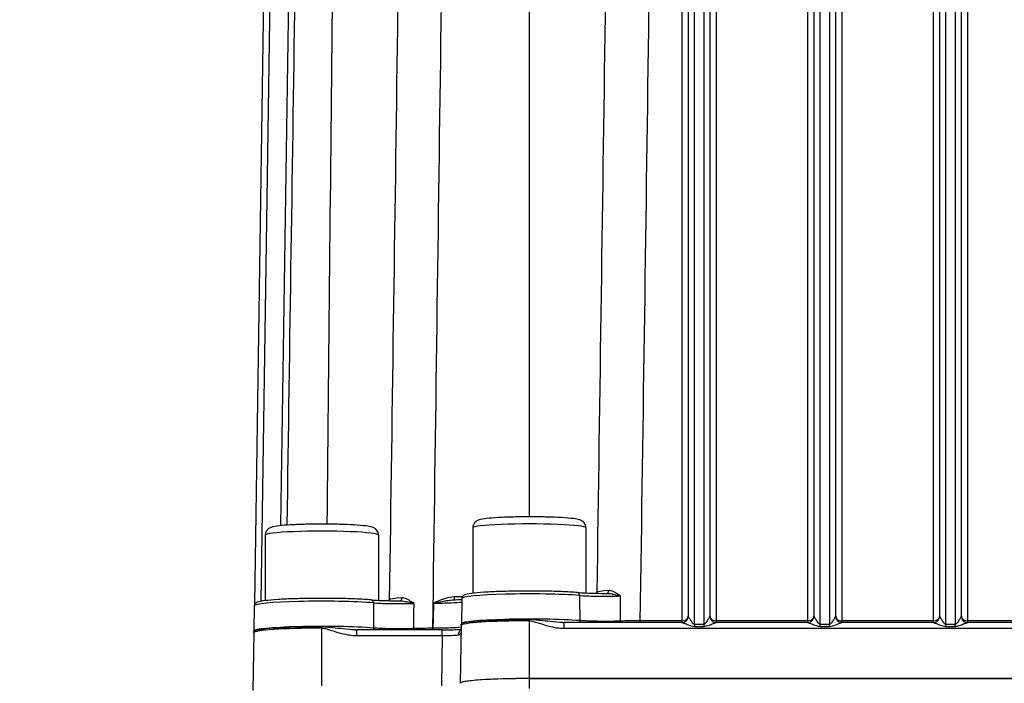
# Model space of a CAD drawing. Units: millimetres. Extents: x 283 to 3800, y 35 to 4953.
# Drawn here: x 776 to 933, y 2185 to 2291 of the extents above; entities that cross this region are included whole.
import ezdxf

# ---------------------------------------------------------------- set-up
doc = ezdxf.new("R2010")
doc.units = ezdxf.units.MM
doc.header["$LTSCALE"] = 18.181818
doc.layers.add('Dimensions(Hillmar_metric)', color=7, linetype='Continuous', lineweight=13)
doc.layers.add('Visible Edges(Hillmar_metric)', color=7, linetype='Continuous', lineweight=25)
doc.layers.add('Visible Tangent Edges(Hillmar_Metric)', color=7, linetype='Continuous', lineweight=25, true_color=0xc0c0c0)
doc.styles.add('Hillmar_metric_Dimensions', font='arial.ttf')
doc.dimstyles.new('DEFAULT-ISO-Method 1b-Hillmar_metric', dxfattribs={"dimscale": 18.181818, "dimtxt": 2, "dimasz": 2.5, "dimexe": 1, "dimexo": 1, "dimgap": 0.25, "dimtad": 1, "dimtih": 1, "dimtoh": 1, "dimrnd": 1e-08, "dimdsep": 46, "dimtxsty": 'Hillmar_metric_Dimensions', "dimcen": 0.09, "dimdle": 8, "dimclrd": 7, "dimclre": 7, "dimclrt": 7, "dimazin": 2, "dimtfac": 0.75, "dimtmove": 0, "dimatfit": 3, "dimfxl": 1, "dimtolj": 1, "dimlwd": 9, "dimlwe": 9, "dimarcsym": 0})

# ---------------------------------------------------------------- blocks, each defined once
blk = doc.blocks.new('*D23')
at = {"layer": 'Defpoints', "color": 0, "linetype": 'Continuous', "transparency": 16777216}
for p in [(573.81, 2442.23), (1293.81, 1792.34), (1293.81, 1553.61)]:
    blk.add_point(p, dxfattribs=at)
at = {"layer": 'Dimensions(Hillmar_metric)', "color": 7, "linetype": 'Continuous', "lineweight": 9, "transparency": 16777216}
for p, q in [((573.81, 2424.04), (573.81, 1535.43)), ((1293.81, 1774.16), (1293.81, 1535.43)), ((619.26, 1553.61), (1248.36, 1553.61))]:
    blk.add_line(p, q, dxfattribs=at)
at = {"layer": 'Dimensions(Hillmar_metric)', "color": 7, "linetype": 'Continuous', "transparency": 16777216}
for points in [[(619.26, 1561.19), (619.26, 1546.04), (573.81, 1553.61)], [(1248.36, 1561.19), (1248.36, 1546.04), (1293.81, 1553.61)]]:
    blk.add_solid(points, dxfattribs=at)
at = {"layer": 'Dimensions(Hillmar_metric)', "color": 7, "linetype": 'Continuous', "lineweight": 13, "transparency": 16777216, "insert": (933.81, 1582.07), "char_height": 36.3636, "attachment_point": 5, "style": 'Hillmar_metric_Dimensions'}
blk.add_mtext('\\A1;\\fArial|b0|i0;\\H36.4836;720 (MANUAL RELEASE)', dxfattribs=at)

msp = doc.modelspace()

# ---------------------------------------------------------------- linework, layer by layer
at = {"layer": 'Visible Edges(Hillmar_metric)'}
for p, q in [((882.3762, 2388.6343), (882.3762, 2195.7075)), ((885.8762, 2195.7075), (885.8762, 2388.6343)), ((902.3762, 2388.6343), (902.3762, 2195.7075)), ((905.8762, 2195.7075), (905.8762, 2388.6343)), ((922.3762, 2388.6343), (922.3762, 2195.7075)), ((925.8762, 2195.7075), (925.8762, 2388.6343)), ((813.4774, 2197.6864), (816.2336, 2383.0238)), ((815.1262, 2208.6457), (815.1262, 2198.2108)), ((833.1262, 2208.6457), (833.1262, 2198.2535)), ((848.1262, 2209.8076), (848.1262, 2199.3726)), ((866.1262, 2209.8076), (866.1262, 2199.4257)), ((846.3795, 2198.5436), (846.3094, 2194.5356)), ((813.3795, 2197.3817), (813.3094, 2193.3737)), ((881.3943, 2194.7212), (862.6692, 2194.7212)), ((901.3944, 2194.7212), (886.8581, 2194.7212)), ((921.3944, 2194.7212), (906.858, 2194.7212)), ((941.3944, 2194.7212), (926.8581, 2194.7212)), ((813.2777, 2193.0902), (813.1415, 2183.9308)), ((843.2603, 2193.5593), (829.6692, 2193.5593)), ((846.2777, 2194.2521), (846.1415, 2185.0927)), ((857.1262, 2185.8164), (1071.1262, 2185.8164)), ((1071.1262, 2185.8049), (857.1262, 2185.8049))]:
    msp.add_line(p, q, dxfattribs=at)
for centre, major_axis, ratio, start_param, end_param in [((886.8719, 2195.7165), (-0.7205, -0.6935), 0.99551017, 0.00612108, 0.00937481), ((906.8762, 2195.5778), (-1, 0), 0.57406868, 0.32626404, 0.7860373), ((906.8719, 2195.7165), (-0.7205, -0.6935), 0.99551017, 0.00612135, 0.0093751), ((906.8762, 2195.5778), (-1, 0), 0.57406868, 0.7860373, 1.57079633), ((926.8719, 2195.7165), (-0.7205, -0.6935), 0.99551017, 0.0061214, 0.00937525), ((857.1262, 2185.0531), (-11, 0), 0.06834475, 4.71238898, 6.28318531), ((857.1262, 2185.0656), (-10.9852, 0), 0.06834475, 4.71238898, 6.21006122)]:
    msp.add_ellipse(centre, major_axis=major_axis, ratio=ratio, start_param=start_param, end_param=end_param, dxfattribs=at)
for points in [[(821.1422, 2384.3345), (820.2783, 2326.2934), (819.4144, 2268.2552), (818.5506, 2210.2214)], [(867.8334, 2199.3787), (867.8388, 2199.396), (867.8433, 2199.4138), (867.8467, 2199.432)], [(869.45, 2199.3692), (869.4502, 2199.3692), (869.4503, 2199.3692), (869.4505, 2199.3692)], [(836.584, 2198.1834), (836.5841, 2198.1834), (836.5843, 2198.1834), (836.5845, 2198.1834)], [(845.019, 2198.3298), (845.0198, 2198.3298), (845.0207, 2198.3299), (845.0215, 2198.3299)], [(845.0215, 2198.3299), (845.5314, 2198.3521), (845.9943, 2198.3801), (846.3772, 2198.4115)], [(862.4694, 2194.7248), (862.4678, 2194.7248), (862.4662, 2194.7249), (862.4645, 2194.7249)], [(862.4694, 2194.7248), (862.536, 2194.7224), (862.6026, 2194.7211), (862.6692, 2194.7211)], [(829.4694, 2193.5629), (829.4678, 2193.563), (829.4662, 2193.563), (829.4645, 2193.5631)], [(829.4694, 2193.5629), (829.536, 2193.5605), (829.6026, 2193.5593), (829.6692, 2193.5592)]]:
    msp.add_open_spline(points, degree=3, dxfattribs=at)
for points, knots in [([(833.1262, 2208.6457), (833.1262, 2208.7893), (833.0996, 2208.9316), (833.0107, 2209.1869), (832.9474, 2209.2956), (832.8078, 2209.4864), (832.7321, 2209.5583), (832.5762, 2209.6875), (832.5014, 2209.7324), (832.3206, 2209.8303), (832.2317, 2209.8629), (831.823, 2209.9993), (831.5336, 2210.0399), (830.6188, 2210.1553), (829.9621, 2210.2093), (828.5106, 2210.2919), (827.7476, 2210.3223), (826.1355, 2210.3643), (825.2888, 2210.3761), (823.5876, 2210.3807), (822.7336, 2210.3735), (821.0984, 2210.3409), (820.3179, 2210.3154), (818.9, 2210.248), (818.2653, 2210.206), (817.1725, 2210.1045), (816.7413, 2210.0505), (816.2249, 2209.9311), (816.0894, 2209.8994), (815.8251, 2209.7745), (815.7466, 2209.7337), (815.5563, 2209.5939), (815.4404, 2209.4979), (815.2529, 2209.2074), (815.1832, 2209.0579), (815.1342, 2208.8061), (815.1262, 2208.7259), (815.1262, 2208.6457)], [3.14159265, 3.14159265, 3.14159265, 3.14159265, 3.16540041, 3.16540041, 3.1915534, 3.1915534, 3.22388203, 3.22388203, 3.26719863, 3.26719863, 3.34355445, 3.34355445, 3.63828296, 3.63828296, 4.01795824, 4.01795824, 4.34838818, 4.34838818, 4.6730077, 4.6730077, 4.99636935, 4.99636935, 5.32044932, 5.32044932, 5.64848532, 5.64848532, 5.99569475, 5.99569475, 6.13944003, 6.13944003, 6.19043129, 6.19043129, 6.23911129, 6.23911129, 6.26988535, 6.26988535, 6.28318531, 6.28318531, 6.28318531, 6.28318531]), ([(866.1262, 2209.8076), (866.1262, 2209.9512), (866.0996, 2210.0935), (866.0107, 2210.3487), (865.9474, 2210.4575), (865.8078, 2210.6482), (865.7321, 2210.7202), (865.5762, 2210.8494), (865.5014, 2210.8943), (865.3206, 2210.9921), (865.2317, 2211.0247), (864.823, 2211.1612), (864.5336, 2211.2018), (863.6188, 2211.3171), (862.9621, 2211.3711), (861.5106, 2211.4537), (860.7476, 2211.4842), (859.1355, 2211.5262), (858.2888, 2211.538), (856.5876, 2211.5426), (855.7336, 2211.5354), (854.0984, 2211.5028), (853.3179, 2211.4773), (851.9, 2211.4099), (851.2653, 2211.3678), (850.1725, 2211.2664), (849.7413, 2211.2123), (849.2249, 2211.093), (849.0894, 2211.0612), (848.8251, 2210.9364), (848.7466, 2210.8955), (848.5563, 2210.7558), (848.4404, 2210.6597), (848.2529, 2210.3692), (848.1832, 2210.2198), (848.1342, 2209.9679), (848.1262, 2209.8878), (848.1262, 2209.8076)], [3.14159265, 3.14159265, 3.14159265, 3.14159265, 3.16540041, 3.16540041, 3.1915534, 3.1915534, 3.22388203, 3.22388203, 3.26719863, 3.26719863, 3.34355445, 3.34355445, 3.63828296, 3.63828296, 4.01795824, 4.01795824, 4.34838818, 4.34838818, 4.6730077, 4.6730077, 4.99636935, 4.99636935, 5.32044932, 5.32044932, 5.64848532, 5.64848532, 5.99569475, 5.99569475, 6.13944003, 6.13944003, 6.19043129, 6.19043129, 6.23911129, 6.23911129, 6.26988535, 6.26988535, 6.28318531, 6.28318531, 6.28318531, 6.28318531]), ([(864.7849, 2199.5007), (864.0335, 2199.5579), (863.1492, 2199.6063), (861.2129, 2199.6809), (860.1633, 2199.7072), (857.999, 2199.7358), (856.8849, 2199.7382), (854.7022, 2199.7187), (853.634, 2199.6968), (851.649, 2199.6311), (850.7328, 2199.5872), (849.1389, 2199.481), (848.4641, 2199.4188), (847.3939, 2199.2761), (847.0537, 2199.2302), (846.6843, 2199.0427), (846.6203, 2199.0067), (846.5112, 2198.8964), (846.4726, 2198.8493), (846.4065, 2198.7192), (846.3811, 2198.6332), (846.3795, 2198.5436)], [3.8737728, 3.8737728, 3.8737728, 3.8737728, 4.1992413, 4.1992413, 4.52122643, 4.52122643, 4.8423886, 4.8423886, 5.16349609, 5.16349609, 5.48522451, 5.48522451, 5.809493, 5.809493, 6.14938625, 6.14938625, 6.2156879, 6.2156879, 6.24842772, 6.24842772, 6.28198955, 6.28198955, 6.28198955, 6.28198955]), ([(864.7835, 2199.5007), (865.1636, 2199.4718), (865.6182, 2199.4465), (866.6261, 2199.4053), (867.1959, 2199.3893), (868.3241, 2199.3706), (868.8923, 2199.367), (869.45, 2199.3691)], [0, 0, 0, 0, 0.172489311, 0.172489311, 0.353281706, 0.353281706, 0.520848242, 0.520848242, 0.520848242, 0.520848242]), ([(831.9775, 2198.3238), (831.2477, 2198.3826), (830.3814, 2198.4328), (828.4731, 2198.5111), (827.4339, 2198.5394), (825.2812, 2198.5721), (824.1683, 2198.5765), (821.9786, 2198.5611), (820.9023, 2198.5413), (818.8923, 2198.4793), (817.9594, 2198.4372), (816.3256, 2198.3341), (815.6273, 2198.2733), (814.5106, 2198.1341), (814.1298, 2198.0734), (813.7551, 2197.9195), (813.6831, 2197.887), (813.5545, 2197.7814), (813.5068, 2197.7352), (813.419, 2197.5929), (813.3814, 2197.491), (813.3795, 2197.3817)], [3.84553559, 3.84553559, 3.84553559, 3.84553559, 4.17166677, 4.17166677, 4.49378913, 4.49378913, 4.81498359, 4.81498359, 5.1360738, 5.1360738, 5.45770818, 5.45770818, 5.78158413, 5.78158413, 6.11832516, 6.11832516, 6.20015735, 6.20015735, 6.24107345, 6.24107345, 6.28198955, 6.28198955, 6.28198955, 6.28198955]), ([(831.976, 2198.3238), (832.3418, 2198.2944), (832.7833, 2198.2683), (833.7694, 2198.2252), (834.3305, 2198.2081), (835.4519, 2198.1871), (836.0221, 2198.1823), (836.584, 2198.1834)], [0, 0, 0, 0, 0.171750485, 0.171750485, 0.352114936, 0.352114936, 0.520750491, 0.520750491, 0.520750491, 0.520750491]), ([(846.2777, 2194.2521), (846.2779, 2194.2657), (846.2783, 2194.2793), (846.2798, 2194.3064), (846.2808, 2194.3199), (846.2833, 2194.3468), (846.2848, 2194.3601), (846.2883, 2194.3867), (846.2903, 2194.3999), (846.2948, 2194.426), (846.2972, 2194.4389), (846.2999, 2194.4517)], [0.0010163659, 0.0010163659, 0.0010163659, 0.0010163659, 0.0036835925, 0.0036835925, 0.0063508191, 0.0063508191, 0.0090180457, 0.0090180457, 0.0116852723, 0.0116852723, 0.0143524989, 0.0143524989, 0.0143524989, 0.0143524989]), ([(846.3094, 2194.5356), (846.3093, 2194.5298), (846.3091, 2194.5241), (846.3084, 2194.5127), (846.308, 2194.507), (846.3069, 2194.4957), (846.3063, 2194.4901), (846.3048, 2194.4789), (846.304, 2194.4734), (846.3021, 2194.4625), (846.301, 2194.457), (846.2999, 2194.4517)], [0.0011957584, 0.0011957584, 0.0011957584, 0.0011957584, 0.0038271065, 0.0038271065, 0.0064584546, 0.0064584546, 0.0090898027, 0.0090898027, 0.0117211508, 0.0117211508, 0.0143524989, 0.0143524989, 0.0143524989, 0.0143524989]), ([(881.3942, 2194.7212), (881.4772, 2194.7212), (881.563, 2194.733), (881.736, 2194.7805), (881.8246, 2194.8188), (881.9788, 2194.9128), (882.0471, 2194.9673), (882.1065, 2195.0294)], [0, 0, 0, 0, 0.0259733567, 0.0259733567, 0.0546649341, 0.0546649341, 0.0806945748, 0.0806945748, 0.0806945748, 0.0806945748]), ([(882.1065, 2195.0294), (882.1726, 2195.0984), (882.2295, 2195.18), (882.3164, 2195.356), (882.3474, 2195.4525), (882.3719, 2195.6023), (882.3762, 2195.655), (882.3762, 2195.7075)], [0.0003144266, 0.0003144266, 0.0003144266, 0.0003144266, 0.0299955797, 0.0299955797, 0.0600574346, 0.0600574346, 0.0759773793, 0.0759773793, 0.0759773793, 0.0759773793]), ([(885.8762, 2195.7075), (885.8762, 2195.6064), (885.8931, 2195.5041), (885.9563, 2195.3092), (886.0041, 2195.2145), (886.0919, 2195.0912), (886.123, 2195.0537), (886.1562, 2195.0192)], [0, 0, 0, 0, 0.0306497394, 0.0306497394, 0.0621484681, 0.0621484681, 0.0770346147, 0.0770346147, 0.0770346147, 0.0770346147]), ([(886.1584, 2195.0168), (886.2323, 2194.9405), (886.3203, 2194.8761), (886.5064, 2194.7819), (886.6062, 2194.7496), (886.7565, 2194.7254), (886.8071, 2194.7213), (886.8568, 2194.7212)], [0, 0, 0, 0, 0.0321665225, 0.0321665225, 0.063286226, 0.063286226, 0.0788001819, 0.0788001819, 0.0788001819, 0.0788001819]), ([(901.3941, 2194.7212), (901.4772, 2194.7212), (901.5631, 2194.733), (901.7362, 2194.7805), (901.8248, 2194.8189), (901.9789, 2194.9129), (902.0472, 2194.9674), (902.1065, 2195.0294)], [0, 0, 0, 0, 0.0259870151, 0.0259870151, 0.0546927881, 0.0546927881, 0.0806935418, 0.0806935418, 0.0806935418, 0.0806935418]), ([(902.1065, 2195.0294), (902.1726, 2195.0984), (902.2295, 2195.18), (902.3164, 2195.356), (902.3474, 2195.4525), (902.3719, 2195.6023), (902.3762, 2195.655), (902.3762, 2195.7075)], [0.0003144281, 0.0003144281, 0.0003144281, 0.0003144281, 0.0299955234, 0.0299955234, 0.0600573254, 0.0600573254, 0.0759773833, 0.0759773833, 0.0759773833, 0.0759773833]), ([(905.8762, 2195.7075), (905.8762, 2195.6064), (905.8931, 2195.5041), (905.9563, 2195.3092), (906.0041, 2195.2145), (906.0919, 2195.0912), (906.123, 2195.0537), (906.1562, 2195.0192)], [0, 0, 0, 0, 0.0306497766, 0.0306497766, 0.0621485453, 0.0621485453, 0.0770346366, 0.0770346366, 0.0770346366, 0.0770346366]), ([(906.1584, 2195.0168), (906.2323, 2194.9405), (906.3203, 2194.8761), (906.5065, 2194.7819), (906.6064, 2194.7495), (906.7558, 2194.7255), (906.8054, 2194.7214), (906.8542, 2194.7211)], [0, 0, 0, 0, 0.0321679753, 0.0321679753, 0.0632971268, 0.0632971268, 0.0784781488, 0.0784781488, 0.0784781488, 0.0784781488]), ([(921.3941, 2194.7212), (921.4772, 2194.7212), (921.5631, 2194.733), (921.7362, 2194.7805), (921.8248, 2194.8189), (921.9789, 2194.9129), (922.0472, 2194.9674), (922.1065, 2195.0294)], [0, 0, 0, 0, 0.025987038, 0.025987038, 0.0546928469, 0.0546928469, 0.0806935591, 0.0806935591, 0.0806935591, 0.0806935591]), ([(922.1065, 2195.0294), (922.1726, 2195.0984), (922.2295, 2195.18), (922.3164, 2195.356), (922.3474, 2195.4525), (922.3719, 2195.6023), (922.3762, 2195.655), (922.3762, 2195.7075)], [0.0003144298, 0.0003144298, 0.0003144298, 0.0003144298, 0.0299954642, 0.0299954642, 0.0600572107, 0.0600572107, 0.0759773875, 0.0759773875, 0.0759773875, 0.0759773875]), ([(925.8762, 2195.7075), (925.8762, 2195.6064), (925.8931, 2195.5041), (925.9563, 2195.3092), (926.0041, 2195.2145), (926.0919, 2195.0912), (926.123, 2195.0537), (926.1562, 2195.0192)], [0, 0, 0, 0, 0.0306498157, 0.0306498157, 0.0621486265, 0.0621486265, 0.0770346596, 0.0770346596, 0.0770346596, 0.0770346596]), ([(926.1584, 2195.0168), (926.2323, 2194.9405), (926.3203, 2194.8761), (926.5064, 2194.7819), (926.6062, 2194.7496), (926.757, 2194.7253), (926.808, 2194.7212), (926.8581, 2194.7212)], [0, 0, 0, 0, 0.0321660795, 0.0321660795, 0.06328462, 0.06328462, 0.0789351878, 0.0789351878, 0.0789351878, 0.0789351878]), ([(813.2777, 2193.0902), (813.2779, 2193.1038), (813.2783, 2193.1174), (813.2798, 2193.1445), (813.2808, 2193.158), (813.2833, 2193.1849), (813.2848, 2193.1983), (813.2883, 2193.2248), (813.2903, 2193.238), (813.2948, 2193.2641), (813.2972, 2193.2771), (813.2999, 2193.2898)], [0.0010163659, 0.0010163659, 0.0010163659, 0.0010163659, 0.0036835925, 0.0036835925, 0.0063508191, 0.0063508191, 0.0090180457, 0.0090180457, 0.0116852723, 0.0116852723, 0.0143524989, 0.0143524989, 0.0143524989, 0.0143524989]), ([(813.3094, 2193.3737), (813.3093, 2193.368), (813.3091, 2193.3622), (813.3084, 2193.3508), (813.308, 2193.3451), (813.3069, 2193.3338), (813.3063, 2193.3282), (813.3048, 2193.3171), (813.304, 2193.3115), (813.3021, 2193.3006), (813.301, 2193.2952), (813.2999, 2193.2898)], [0.0011957584, 0.0011957584, 0.0011957584, 0.0011957584, 0.0038271065, 0.0038271065, 0.0064584546, 0.0064584546, 0.0090898027, 0.0090898027, 0.0117211508, 0.0117211508, 0.0143524989, 0.0143524989, 0.0143524989, 0.0143524989]), ([(843.2603, 2193.5592), (843.6659, 2193.5592), (844.0762, 2193.5637), (844.8519, 2193.5807), (845.227, 2193.5936), (845.8224, 2193.623), (846.065, 2193.6387), (846.2688, 2193.6555)], [0, 0, 0, 0, 0.12166997, 0.12166997, 0.24484561, 0.24484561, 0.344491182, 0.344491182, 0.344491182, 0.344491182])]:
    msp.add_open_spline(points, degree=3, knots=knots, dxfattribs=at)
at = {"layer": 'Visible Tangent Edges(Hillmar_Metric)'}
for p, q in [((901.3762, 2390.313), (901.3762, 2195.0037)), ((906.8762, 2195.0037), (906.8762, 2390.313)), ((921.3762, 2390.313), (921.3762, 2195.0037)), ((926.8762, 2195.0037), (926.8762, 2390.313)), ((881.3762, 2389.5945), (881.3762, 2195.0037)), ((883.3762, 2194.4231), (883.3762, 2388.7174)), ((884.8762, 2388.7174), (884.8762, 2194.4231)), ((886.8762, 2195.0037), (886.8762, 2390.0062)), ((903.3762, 2194.4231), (903.3762, 2388.7174)), ((904.8762, 2388.7174), (904.8762, 2194.4231)), ((923.3762, 2194.4231), (923.3762, 2388.7174)), ((924.8762, 2388.7174), (924.8762, 2194.4231)), ((857.1262, 2211.5407), (857.1262, 2387.8231)), ((820.148, 2384.177), (817.5598, 2210.1399)), ((814.4829, 2198.1173), (817.2335, 2383.0773)), ((846.443, 2198.791), (845.1449, 2198.791)), ((845.1449, 2198.791), (845.1449, 2198.3354)), ((857.1262, 2194.9928), (857.1262, 2195.1811)), ((857.1262, 2185.8164), (857.1262, 2194.9928)), ((862.6692, 2193.8043), (862.6692, 2194.7212)), ((881.3762, 2195.0037), (874.7805, 2195.0037)), ((874.7805, 2194.7212), (874.7805, 2195.0037)), ((881.3762, 2195.0037), (881.3762, 2194.7212)), ((884.8762, 2194.4231), (883.3762, 2194.4231)), ((883.3762, 2194.4231), (883.3762, 2194.1137)), ((884.8762, 2194.4231), (884.8762, 2194.1137)), ((901.3762, 2195.0037), (886.8762, 2195.0037)), ((886.8762, 2194.7212), (886.8762, 2195.0037)), ((901.3762, 2195.0037), (901.3762, 2194.7212)), ((904.8762, 2194.4231), (903.3762, 2194.4231)), ((903.3762, 2194.1137), (903.3762, 2194.4231)), ((904.8762, 2194.1137), (904.8762, 2194.4231)), ((906.8762, 2194.7212), (906.8762, 2195.0037)), ((921.3762, 2195.0037), (906.8762, 2195.0037)), ((921.3762, 2195.0037), (921.3762, 2194.7212)), ((924.8762, 2194.4231), (923.3762, 2194.4231)), ((923.3762, 2194.1137), (923.3762, 2194.4231)), ((924.8762, 2194.1137), (924.8762, 2194.4231)), ((926.8762, 2194.7212), (926.8762, 2195.0037)), ((941.3762, 2195.0037), (926.8762, 2195.0037)), ((824.1262, 2193.8309), (824.1262, 2194.0192)), ((824.1262, 2184.6545), (824.1262, 2193.8309)), ((829.6692, 2192.6425), (829.6692, 2193.5593)), ((841.7855, 2193.8077), (841.769, 2193.8077)), ((841.769, 2193.5593), (841.769, 2193.8077)), ((841.7855, 2193.5593), (841.7855, 2193.8077)), ((843.2603, 2192.6425), (843.2603, 2193.5593)), ((862.6692, 2193.8043), (1065.5832, 2193.8043)), ((883.3762, 2194.1137), (884.8762, 2194.1137)), ((903.3762, 2194.1137), (904.8762, 2194.1137)), ((923.3762, 2194.1137), (924.8762, 2194.1137)), ((829.6692, 2192.6425), (843.2603, 2192.6425)), ((843.2603, 2192.6425), (843.1414, 2184.6545)), ((857.1262, 2184.2211), (857.1262, 2185.8049))]:
    msp.add_line(p, q, dxfattribs=at)
for centre, major_axis, ratio, start_param, end_param in [((857.1262, 2209.8076), (-9, 0), 0.06834475, 3.14159265, 6.28318531), ((824.1262, 2208.6457), (-9, 0), 0.06834475, 3.14159265, 6.28318531), ((857.1262, 2198.5427), (-10.7467, 0), 0.06834475, 3.8737728, 6.28198955), ((864.747, 2199.0022), (0.0379, 0.4986), 0.74197977, 4.83196252, 6.28318531), ((857.1262, 2199.5243), (10.7299, 0), 0.06834475, 6.08769057, 6.27026371), ((867.3553, 2199.5227), (0.4913, -0.0929), 0.99757847, 0.00443492, 0.17159367), ((869.3823, 2199.8665), (0.0364, -0.4987), 0.72790474, 0.03423572, 1.45012663), ((824.1262, 2197.3809), (-10.7467, 0), 0.06834475, 3.84553559, 6.28198955), ((831.9373, 2197.8254), (0.0401, 0.4984), 0.76051371, 4.83529318, 6.28318531), ((824.1262, 2198.3624), (10.7299, 0), 0.06834475, 6.06492398, 6.24205022), ((834.3475, 2198.3411), (0.4283, -0.2579), 0.99681781, 0.25429742, 0.52580566), ((836.5153, 2198.6809), (0.0344, -0.4988), 0.70840423, 0.03694161, 1.45325787), ((857.1262, 2194.2513), (-10.8486, 0), 0.06834475, 4.71238898, 6.28216894), ((857.1262, 2194.4411), (-10.8274, 0), 0.06834475, 4.71238898, 6.26883281), ((857.1262, 2194.5347), (-10.8169, 0), 0.06834475, 3.87773787, 6.28198955), ((865.5127, 2195.0627), (0.0376, 0.4986), 0.73932952, 1.68992525, 2.37956303), ((871.3707, 2194.9893), (-0.0174, 0.4997), 0.45359033, 4.13036843, 4.61572771), ((874.2406, 2194.6835), (-5.713, -0.0363), 0.05570322, 4.61739294, 5.19291778), ((881.3762, 2195.5778), (-1, 0), 0.57406868, 1.57079633, 2.82409401), ((881.3805, 2195.7165), (0.7205, -0.6935), 0.99551017, 0.00844307, 0.76307079), ((883.3762, 2195.7075), (-1, 0), 0.05356725, 6.21749084, 6.28318531), ((884.8762, 2195.7075), (-1, 0), 0.05356725, 3.14159265, 3.20728712), ((886.8719, 2195.7165), (-0.7205, -0.6935), 0.99551017, 5.52011451, 6.28930631), ((886.8762, 2195.5778), (-1, 0), 0.57406868, 0.32626457, 1.57079633), ((901.3762, 2195.5778), (-1, 0), 0.57406868, 1.57079633, 2.82409472), ((901.3805, 2195.7165), (0.7205, -0.6935), 0.99551017, 0.00844315, 0.76307079), ((903.3762, 2195.7075), (-1, 0), 0.05356725, 6.21749084, 6.28318531), ((904.8762, 2195.7075), (-1, 0), 0.05356725, 3.14159265, 3.20728712), ((906.8719, 2195.7165), (-0.7205, -0.6935), 0.99551017, 5.52011451, 6.28930645), ((921.3762, 2195.5778), (-1, 0), 0.57406868, 1.57079633, 2.82409547), ((921.3805, 2195.7165), (0.7205, -0.6935), 0.99551017, 0.00844323, 0.76307079), ((923.3762, 2195.7075), (-1, 0), 0.05356725, 6.21749084, 6.28318531), ((924.8762, 2195.7075), (-1, 0), 0.05356725, 3.14159265, 3.20728712), ((926.8719, 2195.7165), (-0.7205, -0.6935), 0.99551017, 5.52011451, 6.2893066), ((926.8762, 2195.5778), (-1, 0), 0.57406868, 0.32626348, 1.57079633), ((824.1262, 2193.0895), (-10.8486, 0), 0.06834475, 4.71238898, 6.28216894), ((824.1262, 2193.2792), (-10.8274, 0), 0.06834475, 4.71238898, 6.26883281), ((824.1262, 2193.3728), (-10.8169, 0), 0.06834475, 3.84940761, 6.28198955), ((832.7246, 2193.8844), (0.0398, 0.4984), 0.75800779, 1.69322611, 2.34014096), ((838.5498, 2193.7997), (-0.0162, 0.4997), 0.42823768, 4.19683943, 4.61715201), ((841.3885, 2193.4386), (-6.1384, -0.0292), 0.05994784, 4.65007315, 5.15366411), ((846.6848, 2192.6915), (-0.1126, 0.9936), 0.85421156, 0.37698613, 1.41859865), ((847.2567, 2193.1032), (-0.9829, 0.1841), 0.93993124, 0.09232754, 0.17560124), ((843.2594, 2192.8327), (3.0006, 0.0148), 0.06341221, 4.71236992, 5.74010396)]:
    msp.add_ellipse(centre, major_axis=major_axis, ratio=ratio, start_param=start_param, end_param=end_param, dxfattribs=at)
for points in [[(870.5243, 2388.8826), (869.6744, 2325.7623), (868.7872, 2262.64), (867.8552, 2199.5148)], [(874.7805, 2195.0037), (875.7361, 2259.7649), (876.6159, 2324.5272), (877.4461, 2389.2901)], [(837.4506, 2386.1824), (836.6213, 2323.5678), (835.7558, 2260.9514), (834.847, 2198.3323)], [(841.769, 2193.8077), (842.6907, 2258.0638), (843.5416, 2322.3209), (844.3459, 2386.5786)], [(824.9908, 2210.3756), (825.5448, 2268.5153), (826.1435, 2326.6582), (826.7715, 2384.8036)], [(869.747, 2199.8328), (868.5729, 2199.7473), (867.8773, 2199.6303), (867.8552, 2199.5148)], [(832.3184, 2197.8562), (832.3272, 2196.522), (832.336, 2195.1877), (832.3447, 2193.8535)], [(836.8703, 2198.6466), (835.6615, 2198.5633), (834.9176, 2198.4478), (834.847, 2198.3323)], [(838.7644, 2193.7591), (838.7703, 2195.094), (838.7762, 2196.4289), (838.7822, 2197.7638)], [(841.8802, 2197.8091), (841.8485, 2196.4753), (841.817, 2195.1415), (841.7855, 2193.8077)], [(865.1188, 2199.0337), (865.1266, 2197.6995), (865.1344, 2196.3653), (865.1422, 2195.031)], [(871.6, 2194.949), (871.6068, 2196.2839), (871.6137, 2197.6188), (871.6205, 2198.9537)], [(845.8287, 2192.7471), (846.0801, 2192.7747), (846.2275, 2192.9183), (846.2587, 2193.1231)], [(846.2587, 2193.1231), (846.2596, 2193.129), (846.2604, 2193.135), (846.2612, 2193.1409)]]:
    msp.add_open_spline(points, degree=3, dxfattribs=at)
for points, knots in [([(869.4505, 2199.3692), (869.6883, 2199.3704), (869.9524, 2199.335), (870.2244, 2199.2847), (870.2695, 2199.2764), (870.3148, 2199.2676), (870.3603, 2199.2585), (870.4654, 2199.2373), (870.5718, 2199.214), (870.6792, 2199.1892), (870.9894, 2199.1178), (871.3084, 2199.0351), (871.6185, 2198.954)], [0.009666797, 0.009666797, 0.009666797, 0.009666797, 0.109492424, 0.109492424, 0.109492424, 0.126034364, 0.126034364, 0.126034364, 0.164238636, 0.164238636, 0.164238636, 0.274555018, 0.274555018, 0.274555018, 0.274555018]), ([(871.6185, 2198.954), (871.6166, 2198.9553), (871.6146, 2198.9566), (871.353, 2199.1314), (870.9698, 2199.393), (870.3514, 2199.7324), (869.98, 2199.8497), (869.747, 2199.8328)], [-0.274555038, -0.274555038, -0.274555038, -0.274555038, -0.27373106, -0.27373106, -0.164238636, -0.109492424, 0, 0, 0, 0]), ([(832.3184, 2197.8562), (832.972, 2197.8051), (833.8552, 2197.7656), (834.8261, 2197.7455), (835.1498, 2197.7388), (835.4831, 2197.7343), (835.8196, 2197.7317), (836.8291, 2197.7242), (837.8728, 2197.735), (838.7822, 2197.7638)], [-0.772343699, -0.772343699, -0.772343699, -0.772343699, -0.441351953, -0.441351953, -0.441351953, -0.331004443, -0.331004443, -0.331004443, 0, 0, 0, 0]), ([(836.5845, 2198.1834), (836.8257, 2198.1842), (837.0934, 2198.1482), (837.3691, 2198.0974), (837.4147, 2198.089), (837.4606, 2198.0801), (837.5067, 2198.0709), (837.6132, 2198.0495), (837.721, 2198.0259), (837.8298, 2198.001), (838.1441, 2197.9289), (838.4675, 2197.8455), (838.7822, 2197.7638)], [0.009648097, 0.009648097, 0.009648097, 0.009648097, 0.109510587, 0.109510587, 0.109510587, 0.126048692, 0.126048692, 0.126048692, 0.164265881, 0.164265881, 0.164265881, 0.274600933, 0.274600933, 0.274600933, 0.274600933]), ([(838.783, 2197.7637), (838.5176, 2197.9389), (838.2557, 2198.1155), (837.9989, 2198.2658), (837.8715, 2198.3404), (837.7453, 2198.4085), (837.6187, 2198.4671), (837.3656, 2198.5842), (837.1115, 2198.663), (836.8715, 2198.6465)], [-0.274600933, -0.274600933, -0.274600933, -0.274600933, -0.164265881, -0.164265881, -0.164265881, -0.109510587, -0.109510587, -0.109510587, 0, 0, 0, 0]), ([(845.1449, 2198.791), (844.689, 2198.791), (844.006, 2198.654), (842.932, 2198.2815), (842.305, 2198.0003), (841.8864, 2197.8119), (841.8833, 2197.8105), (841.8802, 2197.8091)], [-0.341883289, -0.341883289, -0.341883289, -0.341883289, -0.205129974, -0.136753316, 0, 0, 0.001028246, 0.001028246, 0.001028246, 0.001028246]), ([(841.8802, 2197.8091), (841.8836, 2197.8098), (841.8871, 2197.8105), (841.8905, 2197.8112), (842.3483, 2197.9047), (842.8072, 2198.0009), (843.252, 2198.0864), (843.4033, 2198.1155), (843.553, 2198.1432), (843.7012, 2198.169), (843.7708, 2198.1811), (843.8401, 2198.1928), (843.9091, 2198.2039), (844.2485, 2198.2588), (844.5796, 2198.3024), (844.893, 2198.3229), (844.9353, 2198.3257), (844.9773, 2198.328), (845.019, 2198.3298)], [-0.001028246, -0.001028246, -0.001028246, -0.001028246, 0, 0, 0, 0.136753316, 0.136753316, 0.136753316, 0.183274092, 0.183274092, 0.183274092, 0.205129974, 0.205129974, 0.205129974, 0.312692, 0.312692, 0.312692, 0.327221253, 0.327221253, 0.327221253, 0.327221253]), ([(841.8802, 2197.8091), (842.8546, 2197.8112), (844.6232, 2197.848), (845.931, 2197.935), (846.3696, 2197.9797)], [-1.117780406, -1.117780406, -1.117780406, -1.117780406, -0.798414576, -0.541918076, -0.541918076, -0.541918076, -0.541918076]), ([(865.1188, 2199.0337), (865.7938, 2198.9839), (866.6933, 2198.9461), (867.6723, 2198.928), (867.9987, 2198.9219), (868.3338, 2198.918), (868.6713, 2198.9161), (869.6835, 2198.9106), (870.7219, 2198.9234), (871.6185, 2198.954)], [-0.772342221, -0.772342221, -0.772342221, -0.772342221, -0.44135148, -0.44135148, -0.44135148, -0.331003809, -0.331003809, -0.331003809, -0.000000567, -0.000000567, -0.000000567, -0.000000567]), ([(862.4645, 2194.7249), (861.8409, 2194.7474), (860.6739, 2194.8493), (859.1194, 2195.022), (858.0066, 2195.1393), (857.4232, 2195.1811), (857.1262, 2195.1811)], [-0.543191994, -0.543191994, -0.543191994, -0.543191994, -0.324201127, -0.162100564, -0.081050282, 0, 0, 0, 0]), ([(857.1262, 2194.9928), (857.3964, 2194.9928), (857.9272, 2194.8708), (858.954, 2194.5382), (860.5233, 2194.0479), (861.8587, 2193.8043), (862.6692, 2193.8043)], [0, 0, 0, 0, 0.081050282, 0.162100564, 0.324201127, 0.567351973, 0.567351973, 0.567351973, 0.567351973]), ([(871.5979, 2194.9489), (870.7048, 2194.9166), (869.6773, 2194.9028), (868.6737, 2194.9084), (868.338, 2194.9103), (868.0045, 2194.9143), (867.6794, 2194.9206), (866.7085, 2194.9395), (865.8148, 2194.9788), (865.1422, 2195.031)], [0.000000338, 0.000000338, 0.000000338, 0.000000338, 0.272994997, 0.272994997, 0.272994997, 0.364292977, 0.364292977, 0.364292977, 0.636988326, 0.636988326, 0.636988326, 0.636988326]), ([(881.3943, 2194.7212), (881.4095, 2194.7211), (881.4686, 2194.7097), (881.7019, 2194.6317), (882.0863, 2194.4779), (882.5391, 2194.3042), (882.914, 2194.1733), (883.217, 2194.1137), (883.3762, 2194.1137)], [-0.320610925, -0.320610925, -0.320610925, -0.320610925, -0.286599623, -0.238833019, -0.143299812, -0.095533208, -0.047766604, 0, 0, 0, 0]), ([(883.3762, 2194.4231), (883.2966, 2194.4231), (883.1451, 2194.5439), (882.9576, 2194.8112), (882.7313, 2195.1694), (882.5391, 2195.4939), (882.4133, 2195.6853), (882.3836, 2195.7153), (882.3784, 2195.7111)], [0, 0, 0, 0, 0.047766604, 0.095533208, 0.143299812, 0.238833019, 0.286599623, 0.334366227, 0.334366227, 0.334366227, 0.334366227]), ([(885.8741, 2195.7111), (885.8688, 2195.7153), (885.8387, 2195.6855), (885.7133, 2195.4914), (885.4723, 2195.0951), (885.2082, 2194.6596), (884.9956, 2194.4525), (884.916, 2194.4231), (884.8762, 2194.4231)], [-0.334433381, -0.334433381, -0.334433381, -0.334433381, -0.286657184, -0.238880986, -0.143328592, -0.047776197, -0.023888099, 0, 0, 0, 0]), ([(884.8762, 2194.1137), (884.9559, 2194.1137), (885.1151, 2194.1282), (885.5402, 2194.2301), (886.0684, 2194.4428), (886.5504, 2194.6304), (886.7831, 2194.7098), (886.8428, 2194.7212), (886.8581, 2194.7212)], [0, 0, 0, 0, 0.023888099, 0.047776197, 0.143328592, 0.238880986, 0.286657184, 0.320705522, 0.320705522, 0.320705522, 0.320705522]), ([(901.3944, 2194.7212), (901.4097, 2194.7211), (901.4694, 2194.7095), (901.7034, 2194.6311), (902.0867, 2194.4779), (902.5412, 2194.3035), (902.9153, 2194.1735), (903.2169, 2194.1137), (903.3762, 2194.1137)], [-0.320805403, -0.320805403, -0.320805403, -0.320805403, -0.286741014, -0.238950845, -0.143370507, -0.095580338, -0.047790169, 0, 0, 0, 0]), ([(903.3762, 2194.4231), (903.2966, 2194.4231), (903.1458, 2194.5444), (902.9587, 2194.8097), (902.7315, 2195.1696), (902.5398, 2195.4927), (902.4138, 2195.6848), (902.3836, 2195.7153), (902.3784, 2195.7111)], [0, 0, 0, 0, 0.047790169, 0.095580338, 0.143370507, 0.238950845, 0.286741014, 0.334531182, 0.334531182, 0.334531182, 0.334531182]), ([(905.8741, 2195.7111), (905.8662, 2195.7174), (905.8052, 2195.64), (905.6002, 2195.3054), (905.3561, 2194.898), (905.1071, 2194.5453), (904.9559, 2194.4231), (904.8762, 2194.4231)], [-0.334590916, -0.334590916, -0.334590916, -0.334590916, -0.262892862, -0.191194809, -0.095597405, -0.047798702, 0, 0, 0, 0]), ([(904.8762, 2194.1137), (905.0356, 2194.1137), (905.338, 2194.174), (905.8359, 2194.3467), (906.3242, 2194.5432), (906.7105, 2194.6891), (906.8317, 2194.7209), (906.858, 2194.7211)], [0, 0, 0, 0, 0.047798702, 0.095597405, 0.191194809, 0.262892862, 0.32083898, 0.32083898, 0.32083898, 0.32083898]), ([(921.3944, 2194.7212), (921.4097, 2194.7211), (921.4694, 2194.7095), (921.7034, 2194.6311), (922.0867, 2194.4779), (922.5412, 2194.3035), (922.9153, 2194.1735), (923.2169, 2194.1137), (923.3762, 2194.1137)], [-0.320805292, -0.320805292, -0.320805292, -0.320805292, -0.286740917, -0.238950765, -0.143370459, -0.095580306, -0.047790153, 0, 0, 0, 0]), ([(923.3762, 2194.4231), (923.2966, 2194.4231), (923.1458, 2194.5444), (922.9587, 2194.8097), (922.7315, 2195.1696), (922.5398, 2195.4927), (922.4138, 2195.6848), (922.3836, 2195.7153), (922.3784, 2195.7111)], [0, 0, 0, 0, 0.047790153, 0.095580306, 0.143370459, 0.238950765, 0.286740917, 0.33453107, 0.33453107, 0.33453107, 0.33453107]), ([(925.8741, 2195.7111), (925.8688, 2195.7153), (925.8387, 2195.6855), (925.7135, 2195.4917), (925.4714, 2195.0935), (925.2086, 2194.6605), (924.9961, 2194.4527), (924.9161, 2194.4231), (924.8762, 2194.4231)], [-0.334590916, -0.334590916, -0.334590916, -0.334590916, -0.286792214, -0.238993511, -0.143396107, -0.047798702, -0.023899351, 0, 0, 0, 0]), ([(924.8762, 2194.1137), (924.9559, 2194.1137), (925.116, 2194.1283), (925.541, 2194.2306), (926.0665, 2194.442), (926.5507, 2194.6306), (926.7832, 2194.7098), (926.8428, 2194.7212), (926.8581, 2194.7212)], [0, 0, 0, 0, 0.023899351, 0.047798702, 0.143396107, 0.238993511, 0.286792214, 0.320850921, 0.320850921, 0.320850921, 0.320850921]), ([(829.4645, 2193.5631), (828.8409, 2193.5855), (827.6739, 2193.6874), (826.1194, 2193.8601), (825.0066, 2193.9774), (824.4232, 2194.0192), (824.1262, 2194.0192)], [-0.543191226, -0.543191226, -0.543191226, -0.543191226, -0.324200729, -0.162100364, -0.081050182, 0, 0, 0, 0]), ([(824.1262, 2193.8309), (824.3964, 2193.8309), (824.9272, 2193.709), (825.954, 2193.3763), (827.5233, 2192.886), (828.8587, 2192.6425), (829.6692, 2192.6425)], [0, 0, 0, 0, 0.081050182, 0.162100364, 0.324200729, 0.567351275, 0.567351275, 0.567351275, 0.567351275]), ([(838.7644, 2193.7591), (837.8586, 2193.7285), (836.8261, 2193.7167), (835.8252, 2193.7242), (835.4905, 2193.7267), (835.1587, 2193.7314), (834.8364, 2193.7383), (833.8736, 2193.759), (832.996, 2193.8), (832.3447, 2193.8535)], [0, 0, 0, 0, 0.272995626, 0.272995626, 0.272995626, 0.364293656, 0.364293656, 0.364293656, 0.636989793, 0.636989793, 0.636989793, 0.636989793]), ([(846.2734, 2193.9657), (845.8334, 2193.9208), (844.5272, 2193.8361), (842.757, 2193.8056), (841.7855, 2193.8077)], [0.44728855, 0.44728855, 0.44728855, 0.44728855, 0.661246611, 0.925745255, 0.925745255, 0.925745255, 0.925745255])]:
    msp.add_open_spline(points, degree=3, knots=knots, dxfattribs=at)

# ---------------------------------------------------------------- dimensions: what is measured, and where the dimension line sits
at = {"layer": 'Dimensions(Hillmar_metric)', "color": 7, "linetype": 'Continuous', "lineweight": 13}
dim = msp.add_linear_dim(base=(1293.81, 1553.6133), p1=(573.81, 2442.2261), p2=(1293.81, 1792.3404), text='\\fArial|b0|i0;\\H36.4836;<> (MANUAL RELEASE)', dimstyle='DEFAULT-ISO-Method 1b-Hillmar_metric', override={"dimgap": 0.25, "dimtih": 0, "dimtoh": 0, "dimdec": 2, "dimtol": 0, "dimlim": 0, "dimtp": 0, "dimtm": 0, "dimtdec": 2, "dimtofl": 0, "dimatfit": 1}, dxfattribs=at)
dim.commit()
dim.dimension.update_dxf_attribs({"geometry": '*D23', "text_midpoint": (933.81, 1553.6133), "dimtype": 160})

doc.saveas('drawing.dxf')
